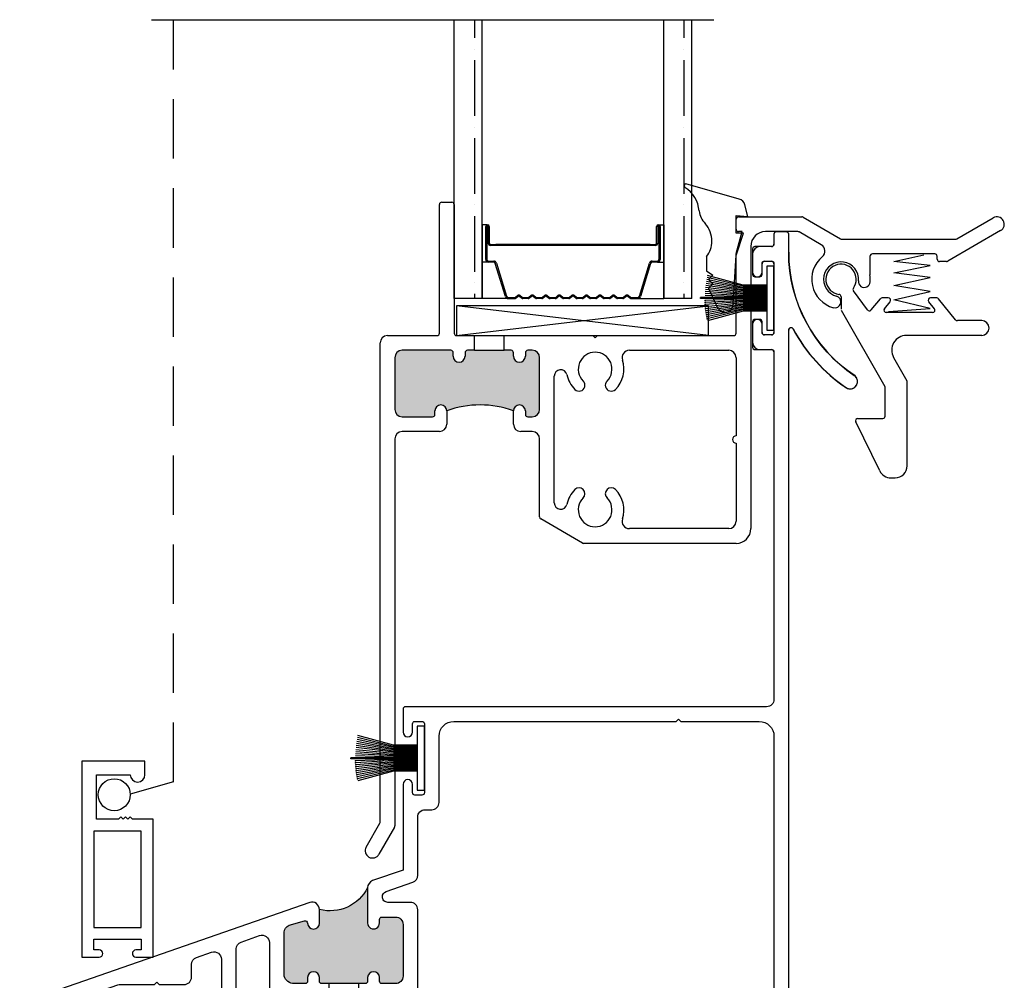
# Model space of a CAD drawing. Units: inches. Extents: x 0 to 148, y 0 to 60.
# Drawn here: x 135 to 140, y 11 to 15 of the extents above; entities that cross this region are included whole.
import ezdxf

# ---------------------------------------------------------------- set-up
doc = ezdxf.new("R2010")
doc.units = ezdxf.units.IN
doc.header["$LTSCALE"] = 0.5
doc.header["$MEASUREMENT"] = 0
doc.linetypes.add('DASHED', pattern=[0.75, 0.5, -0.25])
doc.layers.add('SH', color=7, linetype='Continuous')

# ---------------------------------------------------------------- blocks, each defined once
blk = doc.blocks.new('15733')
h = blk.add_hatch(color=7)
h.dxf.hatch_style = 1
h.paths.add_polyline_path([(158.7212, 30.3312), (158.7212, 30.3467, 0.414214), (158.7112, 30.3567), (158.6532, 30.3567, 0.414214), (158.6222, 30.3257), (158.6222, 30.1077, 0.414214), (158.6532, 30.0767), (158.7112, 30.0767, 0.770904), (158.7232, 30.0919, -1.226106), (158.7712, 30.1017), (158.7712, 30.0867, 0.414214), (158.7812, 30.0767), (158.8102, 30.0767), (158.9352, 30.0767), (158.9642, 30.0767, 0.770904), (158.9762, 30.0919, -1.226106), (159.0242, 30.1017), (159.0242, 30.0867, 0.414214), (159.0342, 30.0767), (159.0833, 30.0767, 0.322885), (159.1232, 30.1077), (159.1232, 30.2927, 0.351742), (159.0989, 30.323), (159.0364, 30.3407, 0.47267), (159.0242, 30.3312, -0.988931), (158.9742, 30.331), (158.9742, 30.3886, -0.352004), (158.7712, 30.4809), (158.7712, 30.3567), (158.7712, 30.3317, -0.995362)])
at = {"color": 7}
for p, q in [((158.8102, 30.0767), (158.8102, 30.0147)), ((158.8102, 30.0767), (158.9352, 30.0767)), ((158.9352, 30.0767), (158.9352, 30.0147))]:
    blk.add_line(p, q, dxfattribs=at)
blk.add_arc((158.9301, 30.5611), 0.178, 206.7846, 284.3537, dxfattribs=at)
at = {"layer": 'SH'}
for points in [[(158.8102, 30.0147), (158.5912, 30.0147, -0.414214), (158.5602, 30.0457), (158.5602, 30.3877, -0.414214), (158.5912, 30.4187), (158.6862, 30.4187, 0.414214), (158.7092, 30.4417), (158.7092, 30.4425, 0.319202), (158.6937, 30.4642), (158.581, 30.5034, -0.319202), (158.5602, 30.5327), (158.5602, 30.7777, 0.414214), (158.5292, 30.8087), (158.5012, 30.8087, -0.414214), (158.4702, 30.8397), (158.4702, 31.1187, 0.414214), (158.4082, 31.1807), (157.4712, 31.1807), (157.4612, 31.1907), (157.4512, 31.1807), (157.1212, 31.1807, 0.414214), (157.0592, 31.1187), (157.0592, 29.5647, 0.414214), (157.0692, 29.5547), (157.1302, 29.5547, 0.414214), (157.1402, 29.5647), (157.1402, 29.6077, -0.414214), (157.1502, 29.6177), (157.1922, 29.6177, -0.414214), (157.2022, 29.6077), (157.2022, 29.5027, -0.414214), (157.1922, 29.4927), (157.0072, 29.4927, -0.414214), (156.9972, 29.5027), (156.9972, 32.8295, 0.778289), (156.9784, 32.8342, -0.119055), (156.7562, 32.5875, -0.94387), (156.7174, 32.6357, 0.251537), (156.9972, 33.1567), (156.9972, 33.2327, -0.414214), (157.0072, 33.2427), (157.0492, 33.2427, -0.414214), (157.0592, 33.2327), (157.0592, 33.1907, 0.414214), (157.0692, 33.1807), (157.1392, 33.1807, -0.414214), (157.1492, 33.1707), (157.1492, 33.0737, -1), (157.1092, 33.0737), (157.1092, 33.1087, 0.414214), (157.0992, 33.1187), (157.0692, 33.1187)], [(157.0592, 33.1087, -0.414214), (157.0692, 33.1187, 0.414214), (157.0592, 33.1087), (157.0592, 32.8187, 0.414214), (157.0692, 32.8087), (157.0992, 32.8087, 0.414214), (157.1092, 32.8187), (157.1092, 32.8537, -1), (157.1492, 32.8537), (157.1492, 32.7567, -0.414214), (157.1392, 32.7467), (157.0692, 32.7467, 0.414214), (157.0592, 32.7367), (157.0592, 31.2737, 0.414214), (157.0902, 31.2427), (158.6122, 31.2427, -0.414214), (158.6222, 31.2327), (158.6222, 31.1357, -1), (158.5822, 31.1357), (158.5822, 31.1707, 0.414214), (158.5722, 31.1807), (158.5422, 31.1807, 0.414214), (158.5322, 31.1707), (158.5322, 30.8807, 0.414214), (158.5422, 30.8707), (158.5722, 30.8707, 0.414214), (158.5822, 30.8807), (158.5822, 30.9157, -1), (158.6222, 30.9157), (158.6222, 30.5547), (158.7504, 30.5101, -0.319202), (158.7712, 30.4809), (158.7712, 30.3567), (158.7712, 30.3317, -1.011114), (158.7212, 30.332), (158.7212, 30.3467, 0.414214), (158.7112, 30.3567), (158.6532, 30.3567, 0.414214), (158.6222, 30.3257), (158.6222, 30.1077, 0.414214), (158.6532, 30.0767), (158.7112, 30.0767, 0.414214), (158.7212, 30.0867), (158.7212, 30.1017, -1), (158.7712, 30.1017), (158.7712, 30.0867, 0.414214), (158.7812, 30.0767), (158.8102, 30.0767)], [(158.9352, 30.0767), (158.9642, 30.0767, 0.414214), (158.9742, 30.0867), (158.9742, 30.1017, -1), (159.0242, 30.1017), (159.0242, 30.0867, 0.414214), (159.0342, 30.0767), (159.0802, 30.0767, 0.342569), (159.1232, 30.1077), (159.1232, 30.2927, 0.319202), (159.1024, 30.322), (159.0375, 30.3404, 0.516068), (159.0242, 30.331, -0.999878), (158.9742, 30.3317), (158.9742, 30.3886, -0.516068), (159.0154, 30.4179), (160.2305, 29.9951, -0.319202), (160.2372, 29.9856), (160.2372, 29.5027, -0.414214), (160.2272, 29.4927), (160.0422, 29.4927, -0.414214), (160.0322, 29.5027), (160.0322, 29.6077, -0.414214), (160.0422, 29.6177), (160.0842, 29.6177, -0.414214), (160.0942, 29.6077), (160.0942, 29.5647, 0.414214), (160.1042, 29.5547), (160.1652, 29.5547, 0.414214), (160.1752, 29.5647), (160.1752, 29.9266, 0.319202), (160.1544, 29.9559), (159.8236, 30.071, 0.083916), (159.8134, 30.0727), (159.6692, 30.0727), (159.6592, 30.0827), (159.6492, 30.0727), (159.5442, 30.0727, -0.414214), (159.5132, 30.1037), (159.5132, 30.157, 0.319202), (159.4924, 30.1863), (159.4284, 30.2086, 0.516068), (159.3872, 30.1793), (159.3872, 28.8027, -0.414214), (159.3772, 28.7927), (159.3702, 28.7927, 0.414214), (159.3602, 28.7827), (159.3602, 28.5527, 0.414214), (159.3702, 28.5427), (159.3772, 28.5427, -0.414214), (159.3872, 28.5327), (159.3872, 28.5027, -0.414214), (159.3772, 28.4927), (159.3352, 28.4927, -0.414214), (159.3252, 28.5027), (159.3252, 30.2224, 0.319202), (159.3044, 30.2517), (159.2264, 30.2788, 0.516068), (159.1852, 30.2496), (159.1852, 30.0457, -0.414214), (159.1542, 30.0147), (158.9352, 30.0147)]]:
    blk.add_lwpolyline(points, format="xyb", dxfattribs=at)

msp = doc.modelspace()

# ---------------------------------------------------------------- hatches: boundary and pattern name
h = msp.add_hatch()
h.set_pattern_fill('ANSI36', scale=0.75, angle=225)
h.set_pattern_definition([(270, (165.39459, 36.00061), (0.09375, -0.1640625), [0.234375, -0.046875, 0, -0.046875])])
h.paths.add_polyline_path([(137.2783, 13.5051), (137.3963, 13.5051), (137.3963, 14.6793), (137.2783, 14.6793)])
h = msp.add_hatch()
h.set_pattern_fill('ANSI36', scale=0.75, angle=225)
h.set_pattern_definition([(270, (166.27759, 36.00061), (0.09375, -0.1640625), [0.234375, -0.046875, 0, -0.046875])])
h.paths.add_polyline_path([(138.1613, 13.5051), (138.2793, 13.5051), (138.2793, 14.6793), (138.1613, 14.6793)])
h = msp.add_hatch(color=7)
h.dxf.hatch_style = 1
h.paths.add_polyline_path([(138.5958, 13.5048), (138.5958, 13.5088), (138.3158, 13.5088), (138.3158, 13.5048)])
h = msp.add_hatch(color=7)
h.dxf.hatch_style = 1
h.paths.add_polyline_path([(137.2743, 13.2618), (137.2743, 13.2768, 0.414214), (137.2643, 13.2868), (137.0593, 13.2868, 0.414214), (137.0283, 13.2558), (137.0283, 13.0378, 0.414214), (137.0593, 13.0068), (137.1873, 13.0068, 0.414214), (137.1973, 13.0168), (137.1973, 13.0318, -1), (137.2473, 13.0318, -0.177936), (137.5283, 13.0318, -1), (137.5783, 13.0318), (137.5783, 13.0168, 0.414214), (137.5883, 13.0068), (137.6073, 13.0068, 0.414214), (137.6383, 13.0378), (137.6383, 13.2558, 0.414214), (137.6073, 13.2868), (137.5883, 13.2868, 0.414214), (137.5783, 13.2768), (137.5783, 13.2618, -1), (137.5283, 13.2618), (137.5283, 13.2768, 0.414214), (137.5183, 13.2868), (137.4888, 13.2868), (137.3638, 13.2868), (137.3343, 13.2868, 0.414214), (137.3243, 13.2768), (137.3243, 13.2618, -1)])
h = msp.add_hatch(color=7)
h.dxf.hatch_style = 1
h.paths.add_polyline_path([(137.1228, 11.5668), (137.1228, 11.5708), (136.8428, 11.5708), (136.8428, 11.5668)])

# ---------------------------------------------------------------- linework, layer by layer
at = {"color": 7}
for p, q in [((136.0038, 14.6793), (137.185, 14.6793)), ((137.185, 14.6793), (138.3726, 14.6793)), ((137.2783, 13.5051), (137.2783, 14.6793)), ((137.3963, 13.5051), (137.3963, 14.6793)), ((138.1613, 13.5051), (138.1613, 14.6793)), ((138.2793, 13.5051), (138.2793, 14.6793)), ((138.4797, 13.9236), (138.2549, 13.9882)), ((138.5163, 13.8507), (138.503, 13.9002)), ((137.3963, 13.8151), (137.3963, 13.6581)), ((137.4177, 13.8151), (137.3963, 13.8151)), ((137.4178, 13.8151), (137.4198, 13.8151)), ((138.1378, 13.8151), (138.1398, 13.8151)), ((138.1398, 13.8151), (138.1613, 13.8151)), ((138.1613, 13.8151), (138.1613, 13.6581)), ((138.4663, 13.7806), (138.4663, 13.855)), ((138.4663, 13.855), (138.5163, 13.8507)), ((137.4178, 13.8106), (137.4198, 13.8106)), ((138.1378, 13.8106), (138.1398, 13.8106)), ((138.4973, 13.7806), (138.4663, 13.7806)), ((138.4664, 13.6861), (138.4973, 13.7806)), ((138.6258, 13.7758), (138.6258, 13.7338)), ((138.6778, 13.7858), (138.6358, 13.7858)), ((138.6878, 13.6998), (138.6878, 13.7758)), ((137.4533, 13.7333), (137.7788, 13.7333)), ((137.7788, 13.7333), (138.1043, 13.7333)), ((137.7788, 13.7283), (137.4533, 13.7283)), ((138.1042, 13.7283), (137.7788, 13.7283)), ((138.5358, 13.6928), (138.5358, 13.6068)), ((138.6158, 13.7238), (138.5668, 13.7238)), ((137.4228, 13.6581), (137.3963, 13.6581)), ((137.3963, 13.6581), (137.3963, 13.5051)), ((138.1348, 13.6581), (138.1613, 13.6581)), ((138.1613, 13.6581), (138.1613, 13.5051)), ((138.3413, 13.682), (138.3413, 13.622)), ((138.4533, 13.4807), (138.467, 13.6878)), ((138.5758, 13.6068), (138.5758, 13.6518)), ((138.5858, 13.6618), (138.6158, 13.6618)), ((138.6258, 13.6518), (138.6258, 13.3618)), ((139.1312, 13.6612), (139.2566, 13.6893)), ((139.2846, 13.6445), (139.1312, 13.6612)), ((138.3413, 13.622), (138.3678, 13.6035)), ((138.6258, 13.6418), (138.5958, 13.6418)), ((138.5958, 13.6418), (138.5958, 13.3718)), ((138.6258, 13.3718), (138.6258, 13.6418)), ((139.1312, 13.6131), (139.2846, 13.6445)), ((139.2846, 13.5934), (139.1312, 13.6131)), ((138.4958, 13.5418), (138.3399, 13.5684)), ((138.4958, 13.5468), (138.3412, 13.5768)), ((138.4958, 13.5518), (138.3426, 13.5852)), ((138.4958, 13.5568), (138.3441, 13.5936)), ((138.4958, 13.5618), (138.3458, 13.602)), ((138.3678, 13.6035), (138.3493, 13.585)), ((138.3493, 13.585), (138.3678, 13.5665)), ((138.3678, 13.5665), (138.3493, 13.548)), ((138.5458, 13.5968), (138.5658, 13.5968)), ((139.1312, 13.56), (139.2846, 13.5934)), ((138.4958, 13.5168), (138.3362, 13.5259)), ((138.4958, 13.5218), (138.3366, 13.5344)), ((138.4958, 13.5268), (138.3372, 13.5429)), ((138.4958, 13.5318), (138.338, 13.5514)), ((138.4958, 13.5368), (138.3389, 13.5599)), ((138.3493, 13.548), (138.3885, 13.4663)), ((138.5958, 13.5618), (138.4958, 13.5618)), ((138.5958, 13.5568), (138.4958, 13.5568)), ((138.5958, 13.5518), (138.4958, 13.5518)), ((138.5958, 13.5468), (138.4958, 13.5468)), ((138.5958, 13.5418), (138.4958, 13.5418)), ((138.5958, 13.5368), (138.4958, 13.5368)), ((138.5958, 13.5318), (138.4958, 13.5318)), ((138.5958, 13.5268), (138.4958, 13.5268)), ((139.0192, 13.4578), (138.9604, 13.5367)), ((139.2846, 13.5345), (139.1312, 13.56)), ((139.1312, 13.4991), (139.2846, 13.5345)), ((137.3963, 13.5051), (137.2783, 13.5051)), ((137.5056, 13.5051), (137.3963, 13.5051)), ((137.5056, 13.5096), (137.5333, 13.5096)), ((137.5056, 13.5051), (137.5333, 13.5051)), ((138.0242, 13.5096), (138.0517, 13.5096)), ((138.0242, 13.5051), (138.052, 13.5051)), ((138.052, 13.5051), (138.1613, 13.5051)), ((138.2793, 13.5051), (138.1613, 13.5051)), ((138.5958, 13.5088), (138.3158, 13.5088)), ((138.3158, 13.5048), (138.3158, 13.5088)), ((138.5958, 13.5048), (138.3158, 13.5048)), ((138.4958, 13.5118), (138.3359, 13.5173)), ((138.4958, 13.5018), (138.3359, 13.4963)), ((138.4958, 13.4968), (138.3362, 13.4877)), ((138.4958, 13.4918), (138.3366, 13.4792)), ((138.4958, 13.4868), (138.3372, 13.4707)), ((138.5958, 13.5218), (138.4958, 13.5218)), ((138.5958, 13.5218), (138.4958, 13.5218)), ((138.5958, 13.5168), (138.4958, 13.5168)), ((138.5958, 13.5118), (138.4958, 13.5118)), ((138.5958, 13.5018), (138.4958, 13.5018)), ((138.5958, 13.4968), (138.4958, 13.4968)), ((138.5958, 13.4918), (138.4958, 13.4918)), ((138.5958, 13.4918), (138.4958, 13.4918)), ((138.5958, 13.4868), (138.4958, 13.4868)), ((138.9083, 13.5125), (138.9083, 13.4605)), ((139.0355, 13.4567), (139.074, 13.5041)), ((139.1075, 13.5078), (139.0818, 13.5078)), ((139.0914, 13.4621), (139.1153, 13.4915)), ((139.2846, 13.4628), (139.1312, 13.4991)), ((139.3018, 13.4621), (139.2779, 13.4915)), ((139.3114, 13.5078), (139.2857, 13.5078)), ((139.3912, 13.4155), (139.3192, 13.5041)), ((137.2877, 13.4738), (137.2877, 13.3488)), ((138.3502, 13.4738), (137.2877, 13.4738)), ((137.2877, 13.3488), (138.3502, 13.4738)), ((138.3502, 13.3488), (137.2877, 13.4738)), ((138.4958, 13.4818), (138.338, 13.4622)), ((138.4958, 13.4768), (138.3389, 13.4537)), ((138.4958, 13.4718), (138.3399, 13.4452)), ((138.4958, 13.4668), (138.3412, 13.4368)), ((138.4958, 13.4618), (138.3426, 13.4284)), ((138.4958, 13.4568), (138.3441, 13.42)), ((138.4958, 13.4518), (138.3458, 13.4116)), ((138.3502, 13.3488), (138.3502, 13.4738)), ((138.5958, 13.4818), (138.4958, 13.4818)), ((138.5958, 13.4768), (138.4958, 13.4768)), ((138.5958, 13.4718), (138.4958, 13.4718)), ((138.5958, 13.4668), (138.4958, 13.4668)), ((138.5958, 13.4618), (138.4958, 13.4618)), ((138.5958, 13.4568), (138.4958, 13.4568)), ((138.5958, 13.4518), (138.4958, 13.4518)), ((138.9096, 13.4555), (139.093, 13.1341)), ((139.294, 13.4458), (139.0992, 13.4458)), ((139.1086, 13.45), (139.2846, 13.4628)), ((138.5358, 13.4068), (138.5358, 13.3208)), ((138.5658, 13.4168), (138.5458, 13.4168)), ((138.5758, 13.3618), (138.5758, 13.4068)), ((139.5013, 13.4118), (139.399, 13.4118)), ((138.5958, 13.3718), (138.6258, 13.3718)), ((139.5323, 13.3808), (139.5323, 13.3808)), ((137.2877, 13.3488), (138.3502, 13.3488)), ((137.3638, 13.2868), (137.3638, 13.3488)), ((137.4888, 13.2868), (137.4888, 13.3488)), ((138.6158, 13.3518), (138.5858, 13.3518)), ((139.5013, 13.3498), (139.1837, 13.3498)), ((137.3638, 13.2868), (137.4888, 13.2868)), ((138.5668, 13.2898), (138.6158, 13.2898)), ((139.1299, 13.2571), (139.186, 13.1588)), ((139.1873, 12.8008), (139.1873, 13.1538)), ((139.0943, 13.0098), (139.0943, 13.1291)), ((139.0716, 12.7793), (138.9702, 12.9856)), ((138.9793, 12.9998), (139.0843, 12.9998)), ((139.1179, 12.7498), (139.1363, 12.7498)), ((137.1528, 11.7038), (137.1228, 11.7038)), ((137.1228, 11.7038), (137.1228, 11.4338)), ((137.1528, 11.7138), (137.1528, 11.4238)), ((137.1528, 11.4338), (137.1528, 11.7038)), ((137.0228, 11.6238), (136.8728, 11.664)), ((137.0228, 11.5988), (136.8659, 11.6219)), ((137.0228, 11.6038), (136.8669, 11.6304)), ((137.0228, 11.6088), (136.8682, 11.6388)), ((137.0228, 11.6138), (136.8696, 11.6472)), ((137.0228, 11.6188), (136.8711, 11.6556)), ((137.1228, 11.6238), (137.0228, 11.6238)), ((137.1228, 11.6188), (137.0228, 11.6188)), ((137.0228, 11.5738), (136.8629, 11.5793)), ((137.0228, 11.5788), (136.8632, 11.5879)), ((137.0228, 11.5838), (136.8636, 11.5964)), ((137.0228, 11.5888), (136.8642, 11.6049)), ((137.0228, 11.5938), (136.865, 11.6134)), ((137.1228, 11.6138), (137.0228, 11.6138)), ((137.1228, 11.6088), (137.0228, 11.6088)), ((137.1228, 11.6038), (137.0228, 11.6038)), ((137.1228, 11.5988), (137.0228, 11.5988)), ((137.1228, 11.5938), (137.0228, 11.5938)), ((137.1228, 11.5888), (137.0228, 11.5888)), ((137.1228, 11.5838), (137.0228, 11.5838)), ((137.1228, 11.5838), (137.0228, 11.5838)), ((137.1228, 11.5788), (137.0228, 11.5788)), ((135.9756, 11.5563), (135.7096, 11.5563)), ((135.7096, 11.5563), (135.7096, 10.7313)), ((135.9756, 11.4993), (135.9756, 11.5563)), ((137.1228, 11.5708), (136.8428, 11.5708)), ((136.8428, 11.5668), (136.8428, 11.5708)), ((137.1228, 11.5668), (136.8428, 11.5668)), ((137.0228, 11.5638), (136.8629, 11.5583)), ((137.0228, 11.5588), (136.8632, 11.5497)), ((137.0228, 11.5538), (136.8636, 11.5412)), ((137.0228, 11.5488), (136.8642, 11.5327)), ((137.0228, 11.5438), (136.865, 11.5242)), ((137.0228, 11.5388), (136.8659, 11.5157)), ((137.0228, 11.5338), (136.8669, 11.5072)), ((137.1228, 11.5738), (137.0228, 11.5738)), ((137.1228, 11.5638), (137.0228, 11.5638)), ((137.1228, 11.5588), (137.0228, 11.5588)), ((137.1228, 11.5538), (137.0228, 11.5538)), ((137.1228, 11.5538), (137.0228, 11.5538)), ((137.1228, 11.5488), (137.0228, 11.5488)), ((137.1228, 11.5438), (137.0228, 11.5438)), ((137.1228, 11.5388), (137.0228, 11.5388)), ((137.1228, 11.5338), (137.0228, 11.5338)), ((135.7716, 11.3123), (135.7716, 11.4993)), ((135.7716, 11.4993), (135.9136, 11.4993)), ((137.0228, 11.5288), (136.8682, 11.4988)), ((137.0228, 11.5238), (136.8696, 11.4904)), ((137.0228, 11.5188), (136.8711, 11.482)), ((137.0228, 11.5138), (136.8728, 11.4736)), ((137.1228, 11.5288), (137.0228, 11.5288)), ((137.1228, 11.5238), (137.0228, 11.5238)), ((137.1228, 11.5188), (137.0228, 11.5188)), ((137.1228, 11.5138), (137.0228, 11.5138)), ((137.1228, 11.4338), (137.1528, 11.4338)), ((135.8636, 11.3123), (135.7716, 11.3123)), ((135.8736, 11.3223), (135.8636, 11.3123)), ((135.8836, 11.3123), (135.8736, 11.3223)), ((135.8936, 11.3223), (135.8836, 11.3123)), ((135.9036, 11.3123), (135.8936, 11.3223)), ((135.9136, 11.3223), (135.9036, 11.3123)), ((135.9236, 11.3123), (135.9136, 11.3223)), ((136.0096, 11.3123), (135.9236, 11.3123)), ((136.0096, 10.7313), (136.0096, 11.3123)), ((135.9596, 11.2623), (135.7596, 11.2623)), ((135.7596, 11.2623), (135.7596, 10.8563)), ((135.9596, 10.8563), (135.9596, 11.2623)), ((135.7596, 10.8563), (135.9596, 10.8563)), ((135.7596, 10.7613), (135.7596, 10.8063)), ((135.7596, 10.8063), (135.9596, 10.8063)), ((135.9596, 10.8063), (135.9596, 10.7613)), ((135.7826, 10.7613), (135.7596, 10.7613)), ((135.7976, 10.7463), (135.7976, 10.7463)), ((135.9596, 10.7613), (135.9376, 10.7613)), ((135.7096, 10.7313), (135.7826, 10.7313)), ((135.9376, 10.7313), (136.0096, 10.7313))]:
    msp.add_line(p, q, dxfattribs=at)
at = {"color": 7, "linetype": 'DASHED'}
for q in [(136.0953, 14.6793), (135.9137, 11.4171)]:
    msp.add_line((136.0953, 11.4691), q, dxfattribs=at)
for p, q in [((137.2163, 13.3588), (137.2163, 13.9008)), ((137.2263, 13.9108), (137.2683, 13.9108)), ((137.2783, 13.9008), (137.2783, 13.3588)), ((138.4663, 13.7968), (138.4663, 13.8388)), ((138.4763, 13.8488), (138.7436, 13.8488)), ((138.7486, 13.8475), (138.9068, 13.7561)), ((139.3965, 13.7561), (139.5498, 13.8446)), ((138.4666, 13.6948), (138.4913, 13.7868)), ((138.4913, 13.7868), (138.4763, 13.7868)), ((138.727, 13.7868), (138.5903, 13.7868)), ((138.8252, 13.7316), (138.732, 13.7855)), ((139.5808, 13.791), (139.3577, 13.6621)), ((138.9118, 13.7548), (139.3915, 13.7548)), ((138.4663, 13.3588), (138.4663, 13.6922)), ((138.5283, 13.7248), (138.5283, 12.5358)), ((139.3034, 13.6928), (139.0404, 13.6928)), ((139.0304, 13.6828), (139.0304, 13.6046)), ((139.3134, 13.6708), (139.3134, 13.6828)), ((139.3527, 13.6608), (139.3234, 13.6608)), ((136.9663, 11.3001), (136.9663, 13.3178)), ((136.9973, 13.3488), (137.2063, 13.3488)), ((137.2883, 13.3488), (137.3638, 13.3488)), ((137.4888, 13.3488), (137.8623, 13.3488)), ((137.8623, 13.3488), (137.8723, 13.3388)), ((137.8723, 13.3388), (137.8823, 13.3488)), ((137.8823, 13.3488), (138.4563, 13.3488)), ((137.2643, 13.2868), (137.0593, 13.2868)), ((137.2743, 13.2618), (137.2743, 13.2768)), ((137.3243, 13.2768), (137.3243, 13.2618)), ((137.3638, 13.2868), (137.3343, 13.2868)), ((137.5183, 13.2868), (137.4888, 13.2868)), ((137.5283, 13.2618), (137.5283, 13.2768)), ((137.5783, 13.2768), (137.5783, 13.2618)), ((137.6073, 13.2868), (137.5883, 13.2868)), ((138.0165, 13.2868), (138.4353, 13.2868)), ((137.0283, 13.2558), (137.0283, 13.0378)), ((137.6383, 13.0378), (137.6383, 13.2558)), ((138.4663, 13.2558), (138.4663, 12.9263)), ((137.7003, 12.6443), (137.7003, 13.1783)), ((137.1973, 13.0168), (137.1973, 13.0318)), ((137.2473, 13.0318), (137.2473, 12.9758)), ((137.5283, 12.9758), (137.5283, 13.0318)), ((137.5783, 13.0318), (137.5783, 13.0168)), ((137.0593, 13.0068), (137.1873, 13.0068)), ((137.5883, 13.0068), (137.6073, 13.0068)), ((137.2163, 12.9448), (137.0593, 12.9448)), ((137.6073, 12.9448), (137.5593, 12.9448)), ((137.0283, 12.9138), (137.0283, 11.2835)), ((137.6383, 12.5852), (137.6383, 12.9138)), ((138.4663, 12.8963), (138.4663, 12.5668)), ((137.819, 12.4751), (137.6433, 12.5766)), ((138.4353, 12.5358), (138.0165, 12.5358)), ((138.4663, 12.4738), (137.824, 12.4738)), ((136.907, 11.1947), (136.965, 11.2951)), ((137.027, 11.2785), (136.9612, 11.1646))]:
    msp.add_line(p, q)
at = {"color": 7, "linetype": 'Continuous'}
for p, q in [((137.4113, 13.6696), (137.4113, 13.8086)), ((137.4158, 13.8084), (137.4158, 13.6696)), ((137.4218, 13.7382), (137.4218, 13.8087)), ((137.4263, 13.8086), (137.4263, 13.7381)), ((138.1313, 13.7381), (138.1313, 13.8086)), ((138.1358, 13.8087), (138.1358, 13.7382)), ((138.1418, 13.6696), (138.1418, 13.8086)), ((138.1463, 13.8086), (138.1463, 13.6696)), ((137.4313, 13.7331), (137.4533, 13.7333)), ((138.1043, 13.7333), (138.1262, 13.7331)), ((137.4533, 13.7283), (137.4314, 13.7286)), ((138.1262, 13.7286), (138.1042, 13.7283)), ((137.4228, 13.6626), (137.4451, 13.6626)), ((137.4451, 13.6581), (137.4228, 13.6581)), ((137.4946, 13.5132), (137.4518, 13.6531)), ((137.4561, 13.6544), (137.4989, 13.5145)), ((138.0587, 13.5145), (138.1015, 13.6544)), ((138.1058, 13.6531), (138.063, 13.5132)), ((138.1125, 13.6626), (138.1348, 13.6626)), ((138.1348, 13.6581), (138.1125, 13.6581)), ((137.5365, 13.5107), (137.5448, 13.5174)), ((137.5476, 13.5139), (137.5393, 13.5072)), ((137.5623, 13.5072), (137.5539, 13.5139)), ((137.5568, 13.5174), (137.5651, 13.5107)), ((137.5682, 13.5096), (137.5903, 13.5096)), ((137.5903, 13.5051), (137.5682, 13.5051)), ((137.5935, 13.5107), (137.6018, 13.5174)), ((137.6046, 13.5139), (137.5963, 13.5072)), ((137.6193, 13.5072), (137.6109, 13.5139)), ((137.6138, 13.5174), (137.6221, 13.5107)), ((137.6252, 13.5096), (137.6473, 13.5096)), ((137.6473, 13.5051), (137.6252, 13.5051)), ((137.6505, 13.5107), (137.6588, 13.5174)), ((137.6616, 13.5139), (137.6533, 13.5072)), ((137.6763, 13.5072), (137.6679, 13.5139)), ((137.6708, 13.5174), (137.6791, 13.5107)), ((137.6822, 13.5096), (137.7043, 13.5096)), ((137.7043, 13.5051), (137.6822, 13.5051)), ((137.7075, 13.5107), (137.7158, 13.5174)), ((137.7186, 13.5139), (137.7103, 13.5072)), ((137.7333, 13.5072), (137.7249, 13.5139)), ((137.7278, 13.5174), (137.7361, 13.5107)), ((137.7392, 13.5096), (137.7613, 13.5096)), ((137.7613, 13.5051), (137.7392, 13.5051)), ((137.7645, 13.5107), (137.7728, 13.5174)), ((137.7756, 13.5139), (137.7673, 13.5072)), ((137.7903, 13.5072), (137.7819, 13.5139)), ((137.7848, 13.5174), (137.7931, 13.5107)), ((137.7962, 13.5096), (137.8183, 13.5096)), ((137.8183, 13.5051), (137.7962, 13.5051)), ((137.8215, 13.5107), (137.8298, 13.5174)), ((137.8326, 13.5139), (137.8243, 13.5072)), ((137.8473, 13.5072), (137.8389, 13.5139)), ((137.8418, 13.5174), (137.8501, 13.5107)), ((137.8532, 13.5096), (137.8753, 13.5096)), ((137.8753, 13.5051), (137.8532, 13.5051)), ((137.8785, 13.5107), (137.8868, 13.5174)), ((137.8896, 13.5139), (137.8813, 13.5072)), ((137.9043, 13.5072), (137.8959, 13.5139)), ((137.8988, 13.5174), (137.9071, 13.5107)), ((137.9102, 13.5096), (137.9323, 13.5096)), ((137.9323, 13.5051), (137.9102, 13.5051)), ((137.9355, 13.5107), (137.9438, 13.5174)), ((137.9466, 13.5139), (137.9383, 13.5072)), ((137.9613, 13.5072), (137.9529, 13.5139)), ((137.9558, 13.5174), (137.9641, 13.5107)), ((137.9672, 13.5096), (137.9893, 13.5096)), ((137.9893, 13.5051), (137.9672, 13.5051)), ((137.9925, 13.5107), (138.0008, 13.5174)), ((138.0036, 13.5139), (137.9953, 13.5072)), ((138.0183, 13.5072), (138.0099, 13.5139)), ((138.0128, 13.5174), (138.0211, 13.5107))]:
    msp.add_line(p, q, dxfattribs=at)
at = {"color": 7}
msp.add_circle((135.8463, 11.4152), 0.0674, dxfattribs=at)
for centre, radius, start, end in [((138.2551, 13.9798), 0.00832, 162.7944, 237.2691), ((138.2549, 13.9802), 0.00807, 90.0085, 165.2439), ((138.1808, 13.8627), 0.1303, 5.0067, 57.6222), ((138.4718, 13.8925), 0.0321, 13.87, 75.7762), ((138.4037, 13.8859), 0.0939, 187.2685, 224.0049), ((138.2523, 13.7465), 0.112, 359.9973, 41.4589), ((138.6358, 13.7758), 0.01, 90, 180), ((138.6778, 13.7758), 0.01, 0, 90), ((138.2705, 13.7436), 0.0938, 318.9789, 1.7895), ((138.6158, 13.7338), 0.01, 270, 360), ((138.5668, 13.6928), 0.031, 90, 180), ((139.3128, 13.6998), 0.625, 180, 236.0875), ((138.5858, 13.6518), 0.01, 90, 180), ((138.6158, 13.6518), 0.01, 0, 90), ((138.9083, 13.5858), 0.064, 324.358, 262.2336), ((138.5458, 13.6068), 0.01, 180, 270), ((138.5658, 13.6068), 0.01, 270, 360), ((138.9684, 13.5427), 0.01, 144.358, 216.6923), ((138.8983, 13.5125), 0.01, 0, 82.2336), ((139.0818, 13.4978), 0.01, 90, 140.9061), ((139.1075, 13.4978), 0.01, 320.9061, 90), ((139.2857, 13.4978), 0.01, 90, 219.0939), ((139.3114, 13.4978), 0.01, 39.0939, 90), ((138.4193, 13.4807), 0.034, 205.0856, 0.0377), ((139.0277, 13.463), 0.01, 211.7324, 320.9061), ((139.0992, 13.4558), 0.01, 140.9061, 270), ((139.294, 13.4558), 0.01, 270, 39.0939), ((138.5458, 13.4068), 0.01, 90, 180), ((138.5658, 13.4068), 0.01, 0, 90), ((139.399, 13.4218), 0.01, 219.0939, 270), ((139.5013, 13.3808), 0.031, 0, 90), ((138.5858, 13.3618), 0.01, 180, 270), ((138.6158, 13.3618), 0.01, 270, 360), ((138.6978, 13.3718), 0.01, 28.0725, 180), ((139.3128, 13.6998), 0.687, 208.0725, 236.0875), ((139.5013, 13.3808), 0.031, 270, 0), ((138.5668, 13.3208), 0.031, 180, 270), ((139.1837, 13.2878), 0.062, 90, 209.707), ((138.6158, 13.2798), 0.01, 0, 90), ((138.9468, 13.1554), 0.031, 236.0875, 56.0875), ((139.1773, 13.1538), 0.01, 0, 29.707), ((139.1773, 13.1538), 0.01, 0, 29.707), ((139.0843, 13.1291), 0.01, 0, 29.707), ((137.3878, 12.6495), 0.4073, 69.8212, 110.1788), ((138.9793, 12.9898), 0.01, 90, 204.8913), ((139.0843, 13.0098), 0.01, 270, 0), ((139.1179, 12.8008), 0.051, 204.8913, 270), ((139.1363, 12.8008), 0.051, 270, 0), ((135.9446, 11.4993), 0.031, 180, 0), ((135.7826, 10.7463), 0.015, 0, 90), ((135.7826, 10.7463), 0.015, 270, 0), ((135.9376, 10.7463), 0.015, 90, 180), ((135.9376, 10.7463), 0.015, 180, 270)]:
    msp.add_arc(centre, radius, start, end, dxfattribs=at)
for centre, radius, start, end in [((137.2263, 13.9008), 0.01, 90, 180), ((137.2683, 13.9008), 0.01, 0, 90), ((138.4763, 13.8388), 0.01, 90, 180), ((138.7436, 13.8388), 0.01, 60, 90), ((139.5653, 13.8178), 0.031, 300, 120), ((138.4763, 13.7968), 0.01, 180, 270), ((138.5903, 13.7248), 0.062, 90, 180), ((138.727, 13.7768), 0.01, 60, 90), ((138.8097, 13.7048), 0.031, 309.6355, 60), ((138.9118, 13.7648), 0.01, 240, 270), ((139.3915, 13.7648), 0.01, 270, 300), ((138.4763, 13.6922), 0.01, 165, 180), ((139.0404, 13.6828), 0.01, 90, 180), ((139.3034, 13.6828), 0.01, 0, 90), ((138.9083, 13.5858), 0.1235, 129.6355, 255.0247), ((138.9083, 13.5858), 0.0735, 354.7577, 255.0926), ((139.3234, 13.6708), 0.01, 180, 270), ((139.3527, 13.6708), 0.01, 270, 300), ((139.0064, 13.5768), 0.025, 174.7595, 355.5655), ((138.9083, 13.5858), 0.1235, 354.9216, 8.7336), ((138.8827, 13.4907), 0.025, 255.418, 74.4317), ((137.2063, 13.3588), 0.01, 270, 360), ((137.2883, 13.3588), 0.01, 180, 270), ((138.4563, 13.3588), 0.01, 270, 0), ((136.9973, 13.3178), 0.031, 90, 180), ((137.0593, 13.2558), 0.031, 90, 180), ((137.2643, 13.2768), 0.01, 360, 90), ((137.3343, 13.2768), 0.01, 90, 180), ((137.5183, 13.2768), 0.01, 0, 90), ((137.5883, 13.2768), 0.01, 90, 180), ((137.6073, 13.2558), 0.031, 0, 90), ((137.8723, 13.2078), 0.071, 314.9633, 225.0367), ((138.0165, 13.2558), 0.031, 90, 198.4085), ((138.4353, 13.2558), 0.031, 0, 90), ((137.2993, 13.2618), 0.025, 180, 0), ((137.5533, 13.2618), 0.025, 180, 0), ((137.8723, 13.2078), 0.121, 314.9633, 18.4085), ((137.7273, 13.1783), 0.027, 13.5783, 180), ((137.8723, 13.2078), 0.121, 191.055, 225.0367), ((137.8045, 13.1399), 0.025, 225.0367, 45.0367), ((137.9401, 13.1399), 0.025, 134.9633, 314.9633), ((137.0593, 13.0378), 0.031, 180, 270), ((137.2223, 13.0318), 0.025, 0, 180), ((137.5533, 13.0318), 0.025, 0, 180), ((137.6073, 13.0378), 0.031, 270, 0), ((137.1873, 13.0168), 0.01, 270, 0), ((137.5883, 13.0168), 0.01, 180, 270), ((137.0593, 12.9138), 0.031, 90, 180), ((137.2163, 12.9758), 0.031, 270, 0), ((137.5593, 12.9758), 0.031, 180, 270), ((137.6073, 12.9138), 0.031, 360, 90), ((138.4663, 12.9113), 0.015, 90, 270), ((137.8723, 12.6148), 0.121, 134.9633, 168.945), ((137.8045, 12.6827), 0.025, 314.9633, 134.9633), ((137.9401, 12.6827), 0.025, 45.0367, 225.0367), ((137.8723, 12.6148), 0.121, 341.5915, 45.0367), ((137.8723, 12.6148), 0.071, 134.9633, 45.0367), ((137.7273, 12.6443), 0.027, 180, 346.4217), ((137.6483, 12.5852), 0.01, 180, 240), ((138.0165, 12.5668), 0.031, 161.5915, 270), ((138.4353, 12.5668), 0.031, 270, 0), ((138.4663, 12.5358), 0.062, 270, 0), ((137.824, 12.4838), 0.01, 240, 270), ((136.9563, 11.3001), 0.01, 330, 0), ((137.0183, 11.2835), 0.01, 330, 360), ((136.9341, 11.1796), 0.031, 151.0311, 331.0311)]:
    msp.add_arc(centre, radius, start, end)
at = {"color": 7, "linetype": 'Continuous'}
for centre, radius, start, end in [((137.4178, 13.8086), 0.0065, 90, 180), ((137.4198, 13.8086), 0.0065, 0, 90), ((138.1378, 13.8086), 0.0065, 90, 180), ((138.1398, 13.8086), 0.0065, 0, 90), ((138.1398, 13.8086), 0.0065, 89.3723, 90), ((137.4178, 13.8086), 0.002, 90, 183.4165), ((137.4198, 13.8086), 0.002, 3.1046, 90), ((138.1378, 13.8086), 0.00201, 90, 175.9332), ((138.1398, 13.8086), 0.00201, 0, 90), ((137.4313, 13.7381), 0.0095, 179.3458, 270.5), ((137.4313, 13.7381), 0.005, 180, 270.5), ((138.1263, 13.7381), 0.0095, 269.5, 0.8585), ((138.1263, 13.7381), 0.005, 269.5, 0), ((137.4228, 13.6696), 0.0115, 180, 270), ((137.4228, 13.6696), 0.007, 180, 270), ((137.4451, 13.6511), 0.0115, 16.9893, 90), ((137.4451, 13.6511), 0.007, 17, 90), ((138.1125, 13.6511), 0.0115, 90, 163.061), ((138.1125, 13.6511), 0.00698, 90, 163), ((138.1348, 13.6696), 0.0115, 270, 0), ((138.1348, 13.6696), 0.00701, 270, 0), ((137.5056, 13.5166), 0.0115, 197, 270), ((137.5056, 13.5166), 0.007, 197.0508, 270), ((137.5333, 13.5146), 0.005, 270, 309.1), ((137.5333, 13.5146), 0.0095, 270, 309.1), ((137.5508, 13.5101), 0.0095, 50.9, 129.1), ((137.5508, 13.5101), 0.005, 50.9, 129.1), ((137.5682, 13.5146), 0.0095, 230.9, 270), ((137.5682, 13.5146), 0.005, 230.9, 270), ((137.5903, 13.5146), 0.005, 270, 309.1), ((137.5903, 13.5146), 0.0095, 270, 309.1), ((137.6078, 13.5101), 0.0095, 50.9, 129.1), ((137.6078, 13.5101), 0.005, 50.9, 129.1), ((137.6252, 13.5146), 0.0095, 230.9, 270), ((137.6252, 13.5146), 0.005, 230.9, 270), ((137.6473, 13.5146), 0.005, 270, 309.1), ((137.6473, 13.5146), 0.0095, 270, 309.1), ((137.6648, 13.5101), 0.0095, 50.9, 129.1), ((137.6648, 13.5101), 0.005, 50.9, 129.1), ((137.6822, 13.5146), 0.0095, 230.9, 270), ((137.6822, 13.5146), 0.005, 230.9, 270), ((137.7043, 13.5146), 0.005, 270, 309.1), ((137.7043, 13.5146), 0.0095, 270, 309.1), ((137.7218, 13.5101), 0.0095, 50.9, 129.1), ((137.7218, 13.5101), 0.005, 50.9, 129.1), ((137.7392, 13.5146), 0.0095, 230.9, 270), ((137.7392, 13.5146), 0.005, 230.9, 270), ((137.7613, 13.5146), 0.005, 270, 309.1), ((137.7613, 13.5146), 0.0095, 270, 309.1), ((137.7788, 13.5101), 0.0095, 90, 129.1), ((137.7788, 13.5101), 0.005, 90, 129.1), ((137.7788, 13.5101), 0.0095, 50.9, 90), ((137.7788, 13.5101), 0.005, 50.9, 90), ((137.7962, 13.5146), 0.0095, 230.9, 270), ((137.7962, 13.5146), 0.005, 230.9, 270), ((137.8183, 13.5146), 0.005, 270, 309.1), ((137.8183, 13.5146), 0.0095, 270, 309.1), ((137.8358, 13.5101), 0.0095, 50.9, 129.1), ((137.8358, 13.5101), 0.005, 50.9, 129.1), ((137.8532, 13.5146), 0.0095, 230.9, 270), ((137.8532, 13.5146), 0.005, 230.9, 270), ((137.8753, 13.5146), 0.005, 270, 309.1), ((137.8753, 13.5146), 0.0095, 270, 309.1), ((137.8928, 13.5101), 0.0095, 50.9, 129.1), ((137.8928, 13.5101), 0.005, 50.9, 129.1), ((137.9102, 13.5146), 0.0095, 230.9, 270), ((137.9102, 13.5146), 0.005, 230.9, 270), ((137.9323, 13.5146), 0.005, 270, 309.1), ((137.9323, 13.5146), 0.0095, 270, 309.1), ((137.9498, 13.5101), 0.0095, 50.9, 129.1), ((137.9498, 13.5101), 0.005, 50.9, 129.1), ((137.9672, 13.5146), 0.0095, 230.9, 270), ((137.9672, 13.5146), 0.005, 230.9, 270), ((137.9893, 13.5146), 0.005, 270, 309.1), ((137.9893, 13.5146), 0.0095, 270, 309.1), ((138.0068, 13.5101), 0.0095, 50.9, 129.1), ((138.0068, 13.5101), 0.005, 50.9, 129.1), ((138.0242, 13.5146), 0.0095, 230.9, 270), ((138.0242, 13.5146), 0.005, 230.9, 270), ((138.052, 13.5166), 0.00701, 267.4929, 342.9001), ((138.052, 13.5166), 0.0115, 270, 343)]:
    msp.add_arc(centre, radius, start, end, dxfattribs=at)
at = {"color": 7}
for p in [(138.3359, 13.4963), (138.3362, 13.4877), (138.3366, 13.4792), (138.3372, 13.4707), (138.338, 13.4622), (138.3389, 13.4537), (138.3399, 13.4452), (138.3412, 13.4368), (138.3426, 13.4284), (138.3441, 13.42), (136.8629, 11.5583), (136.8632, 11.5497), (136.8636, 11.5412), (136.8642, 11.5327), (136.865, 11.5242), (136.8659, 11.5157), (136.8669, 11.5072), (136.8682, 11.4988), (136.8696, 11.4904), (136.8711, 11.482)]:
    msp.add_point(p, dxfattribs=at)

# ---------------------------------------------------------------- block references
at = {"color": 7, "xscale": -1}
msp.add_blockref('15733', (295.685, -19.4569), dxfattribs=at)

doc.saveas('drawing.dxf')
